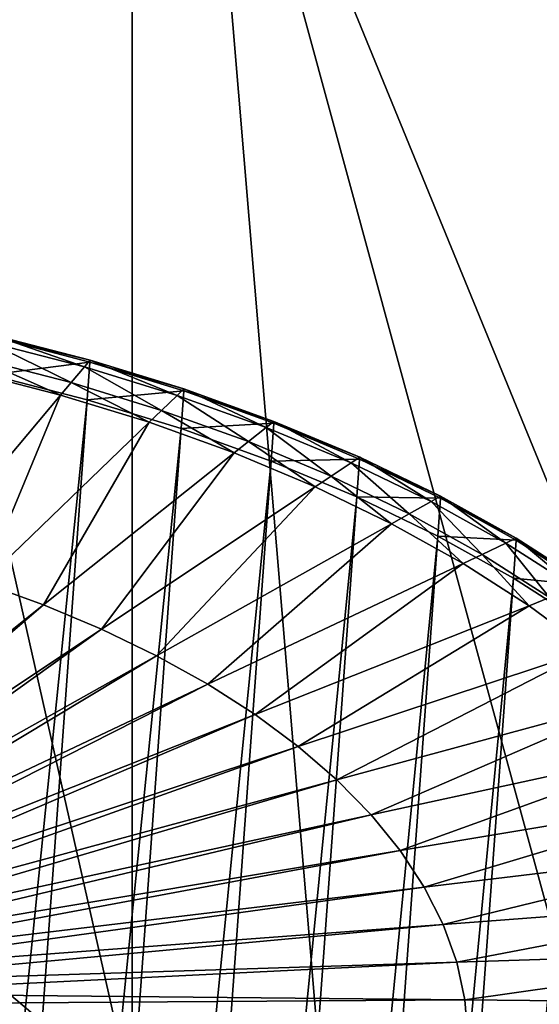
# Model space of a CAD drawing. Extents: x -1.64 to 1.63, y -1.59 to 1.27.
# Drawn here: x 0.82 to 0.93, y -0.68 to -0.47 of the extents above; entities that cross this region are included whole.
import ezdxf

# ---------------------------------------------------------------- set-up
doc = ezdxf.new("R2010")
doc.units = 0
doc.header["$MEASUREMENT"] = 0
doc.layers.get('0').update_dxf_attribs({"linetype": 'CONTINUOUS'})

msp = doc.modelspace()

# ---------------------------------------------------------------- linework, layer by layer
for points in [[(0.99078, -0.82255, 0.03096), (0.99078, 0.81881, 0.03096), (0.84516, 0.69569, 0.03096)], [(0.84516, -0.69943, 0.03096), (0.84516, 0.69569, 0.03096), (0.58115, 0.47247, 0.03096)], [(0.99078, -0.82255, 0.03096), (0.84516, 0.69569, 0.03096), (0.84516, -0.69943, 0.03096)], [(0.84516, -0.69943, 0.03096), (0.58115, 0.47247, 0.03096), (0.58115, -0.4762, 0.03096)], [(0.4536, -0.72386, -0.07085), (0.60783, -0.49522, -0.07085), (0.85988, -0.38308, -0.07085)], [(0.92001, -1.10139, -0.07085), (0.4536, -0.72386, -0.07085), (0.85988, -0.38308, -0.07085)], [(0.60783, -0.49522, -0.07085), (0.72597, -0.42144, -0.07085), (0.85988, -0.38308, -0.07085)], [(0.85988, -0.38308, -0.07085), (1.09953, -0.40931, -0.07085), (1.09391, -0.95469, -0.07085)], [(0.85988, -0.38308, -0.07085), (1.09391, -0.95469, -0.07085), (1.04068, -1.04738, -0.07085)], [(0.92001, -1.10139, -0.07085), (0.85988, -0.38308, -0.07085), (1.04068, -1.04738, -0.07085)], [(0.84444, -0.70976, 0.03096), (0.58115, -0.4762, 0.03096), (0.58066, -0.48323, 0.03096)], [(0.84444, -0.70976, 0.03096), (0.84516, -0.69943, 0.03096), (0.58115, -0.4762, 0.03096)], [(0.84301, -0.72002, 0.03096), (0.58066, -0.48323, 0.03096), (0.57969, -0.4902, 0.03096)], [(0.84301, -0.72002, 0.03096), (0.84444, -0.70976, 0.03096), (0.58066, -0.48323, 0.03096)], [(0.84087, -0.73015, 0.03096), (0.57969, -0.4902, 0.03096), (0.57823, -0.49709, 0.03096)], [(0.84087, -0.73015, 0.03096), (0.84301, -0.72002, 0.03096), (0.57969, -0.4902, 0.03096)], [(0.83803, -0.7401, 0.03096), (0.57823, -0.49709, 0.03096), (0.5763, -0.50386, 0.03096)], [(0.83803, -0.7401, 0.03096), (0.84087, -0.73015, 0.03096), (0.57823, -0.49709, 0.03096)], [(0.8345, -0.74984, 0.03096), (0.5763, -0.50386, 0.03096), (0.5739, -0.51048, 0.03096)], [(0.8345, -0.74984, 0.03096), (0.83803, -0.7401, 0.03096), (0.5763, -0.50386, 0.03096)], [(0.83031, -0.7593, 0.03096), (0.5739, -0.51048, 0.03096), (0.57105, -0.51692, 0.03096)], [(0.83031, -0.7593, 0.03096), (0.8345, -0.74984, 0.03096), (0.5739, -0.51048, 0.03096)], [(0.82548, -0.76845, 0.03096), (0.57105, -0.51692, 0.03096), (0.56776, -0.52313, 0.03096)], [(0.82548, -0.76845, 0.03096), (0.83031, -0.7593, 0.03096), (0.57105, -0.51692, 0.03096)], [(0.82002, -0.77723, 0.03096), (0.82548, -0.76845, 0.03096), (0.56776, -0.52313, 0.03096)], [(0.81415, -0.5361, -0.68442), (0.83202, -0.54483, -0.67264), (0.81182, -0.53962, -0.67858)], [(0.81516, -0.53457, -0.68696), (0.83487, -0.54145, -0.67833), (0.81415, -0.5361, -0.68442)], [(0.81415, -0.5361, -0.68442), (0.83487, -0.54145, -0.67833), (0.83202, -0.54483, -0.67264)], [(0.81454, -0.54317, -0.69239), (0.83608, -0.5404, -0.68107), (0.81513, -0.53499, -0.68723)], [(0.81513, -0.53499, -0.68723), (0.83611, -0.53998, -0.6808), (0.81516, -0.53457, -0.68696)], [(0.81513, -0.53499, -0.68723), (0.83608, -0.5404, -0.68107), (0.83611, -0.53998, -0.6808)], [(0.81516, -0.53457, -0.68696), (0.83611, -0.53998, -0.6808), (0.83487, -0.54145, -0.67833)], [(0.81182, -0.53962, -0.67858), (0.82974, -0.54755, -0.66808), (0.80995, -0.54244, -0.67389)], [(0.81182, -0.53962, -0.67858), (0.83202, -0.54483, -0.67264), (0.82974, -0.54755, -0.66808)], [(0.81454, -0.54317, -0.69239), (0.83549, -0.54858, -0.68623), (0.83608, -0.5404, -0.68107)], [(0.83611, -0.53998, -0.6808), (0.85492, -0.54761, -0.67087), (0.83487, -0.54145, -0.67833)], [(0.83549, -0.54858, -0.68623), (0.85634, -0.54663, -0.67353), (0.83608, -0.5404, -0.68107)], [(0.83608, -0.5404, -0.68107), (0.85637, -0.54621, -0.67326), (0.83611, -0.53998, -0.6808)], [(0.83608, -0.5404, -0.68107), (0.85634, -0.54663, -0.67353), (0.85637, -0.54621, -0.67326)], [(0.83611, -0.53998, -0.6808), (0.85637, -0.54621, -0.67326), (0.85492, -0.54761, -0.67087)], [(0.80995, -0.54244, -0.67389), (0.82974, -0.54755, -0.66808), (0.79915, -0.58393, -0.60698)], [(0.83487, -0.54145, -0.67833), (0.85156, -0.55084, -0.66537), (0.83202, -0.54483, -0.67264)], [(0.83487, -0.54145, -0.67833), (0.85492, -0.54761, -0.67087), (0.85156, -0.55084, -0.66537)], [(0.76112, -1.28079, -1.1583), (0.83549, -0.54858, -0.68623), (0.81454, -0.54317, -0.69239)], [(0.83202, -0.54483, -0.67264), (0.84887, -0.55343, -0.66096), (0.82974, -0.54755, -0.66808)], [(0.83202, -0.54483, -0.67264), (0.85156, -0.55084, -0.66537), (0.84887, -0.55343, -0.66096)], [(0.83549, -0.54858, -0.68623), (0.85575, -0.5548, -0.67869), (0.85634, -0.54663, -0.67353)], [(0.85637, -0.54621, -0.67326), (0.87416, -0.55454, -0.6621), (0.85492, -0.54761, -0.67087)], [(0.85575, -0.5548, -0.67869), (0.87579, -0.55364, -0.66466), (0.85634, -0.54663, -0.67353)], [(0.85634, -0.54663, -0.67353), (0.87582, -0.55322, -0.66439), (0.85637, -0.54621, -0.67326)], [(0.85634, -0.54663, -0.67353), (0.87579, -0.55364, -0.66466), (0.87582, -0.55322, -0.66439)], [(0.85637, -0.54621, -0.67326), (0.87582, -0.55322, -0.66439), (0.87416, -0.55454, -0.6621)], [(0.76112, -1.28079, -1.1583), (0.78207, -1.28619, -1.15214), (0.83549, -0.54858, -0.68623)], [(0.78207, -1.28619, -1.15214), (0.85575, -0.5548, -0.67869), (0.83549, -0.54858, -0.68623)], [(0.82974, -0.54755, -0.66808), (0.81288, -0.58815, -0.60187), (0.79915, -0.58393, -0.60698)], [(0.82974, -0.54755, -0.66808), (0.84887, -0.55343, -0.66096), (0.81288, -0.58815, -0.60187)], [(0.85492, -0.54761, -0.67087), (0.87032, -0.5576, -0.65682), (0.85156, -0.55084, -0.66537)], [(0.85492, -0.54761, -0.67087), (0.87416, -0.55454, -0.6621), (0.87032, -0.5576, -0.65682)], [(0.85156, -0.55084, -0.66537), (0.86724, -0.56006, -0.65258), (0.84887, -0.55343, -0.66096)], [(0.85156, -0.55084, -0.66537), (0.87032, -0.5576, -0.65682), (0.86724, -0.56006, -0.65258)], [(0.87582, -0.55322, -0.66439), (0.89248, -0.56221, -0.65206), (0.87416, -0.55454, -0.6621)], [(0.87579, -0.55364, -0.66466), (0.89434, -0.56097, -0.65424), (0.87582, -0.55322, -0.66439)], [(0.87582, -0.55322, -0.66439), (0.89434, -0.56097, -0.65424), (0.89248, -0.56221, -0.65206)], [(0.78207, -1.28619, -1.15214), (0.80233, -1.29242, -1.1446), (0.85575, -0.5548, -0.67869)], [(0.80233, -1.29242, -1.1446), (0.8752, -0.56181, -0.66982), (0.85575, -0.5548, -0.67869)], [(0.84887, -0.55343, -0.66096), (0.82605, -0.5929, -0.59586), (0.81288, -0.58815, -0.60187)], [(0.84887, -0.55343, -0.66096), (0.86724, -0.56006, -0.65258), (0.82605, -0.5929, -0.59586)], [(0.85575, -0.5548, -0.67869), (0.8752, -0.56181, -0.66982), (0.87579, -0.55364, -0.66466)], [(0.87416, -0.55454, -0.6621), (0.88818, -0.56508, -0.64703), (0.87032, -0.5576, -0.65682)], [(0.87416, -0.55454, -0.6621), (0.89248, -0.56221, -0.65206), (0.88818, -0.56508, -0.64703)], [(0.8752, -0.56181, -0.66982), (0.89431, -0.56139, -0.65451), (0.87579, -0.55364, -0.66466)], [(0.87579, -0.55364, -0.66466), (0.89431, -0.56139, -0.65451), (0.89434, -0.56097, -0.65424)], [(0.87032, -0.5576, -0.65682), (0.88474, -0.56738, -0.643), (0.86724, -0.56006, -0.65258)], [(0.87032, -0.5576, -0.65682), (0.88818, -0.56508, -0.64703), (0.88474, -0.56738, -0.643)], [(0.86724, -0.56006, -0.65258), (0.8386, -0.59815, -0.58899), (0.82605, -0.5929, -0.59586)], [(0.86724, -0.56006, -0.65258), (0.88474, -0.56738, -0.643), (0.8386, -0.59815, -0.58899)], [(0.8752, -0.56181, -0.66982), (0.89372, -0.56957, -0.65967), (0.89431, -0.56139, -0.65451)], [(0.89434, -0.56097, -0.65424), (0.90977, -0.57056, -0.64082), (0.89248, -0.56221, -0.65206)], [(0.89372, -0.56957, -0.65967), (0.91179, -0.56984, -0.64315), (0.89431, -0.56139, -0.65451)], [(0.89431, -0.56139, -0.65451), (0.91182, -0.56941, -0.64288), (0.89434, -0.56097, -0.65424)], [(0.89431, -0.56139, -0.65451), (0.91179, -0.56984, -0.64315), (0.91182, -0.56941, -0.64288)], [(0.89434, -0.56097, -0.65424), (0.91182, -0.56941, -0.64288), (0.90977, -0.57056, -0.64082)], [(0.80233, -1.29242, -1.1446), (0.82178, -1.29943, -1.13573), (0.8752, -0.56181, -0.66982)], [(0.82178, -1.29943, -1.13573), (0.89372, -0.56957, -0.65967), (0.8752, -0.56181, -0.66982)], [(0.89248, -0.56221, -0.65206), (0.90504, -0.57322, -0.63607), (0.88818, -0.56508, -0.64703)], [(0.89248, -0.56221, -0.65206), (0.90977, -0.57056, -0.64082), (0.90504, -0.57322, -0.63607)], [(0.88818, -0.56508, -0.64703), (0.90125, -0.57535, -0.63226), (0.88474, -0.56738, -0.643)], [(0.88818, -0.56508, -0.64703), (0.90504, -0.57322, -0.63607), (0.90125, -0.57535, -0.63226)], [(0.88474, -0.56738, -0.643), (0.85045, -0.60387, -0.58129), (0.8386, -0.59815, -0.58899)], [(0.88474, -0.56738, -0.643), (0.90125, -0.57535, -0.63226), (0.85045, -0.60387, -0.58129)], [(0.82178, -1.29943, -1.13573), (0.84031, -1.30718, -1.12558), (0.89372, -0.56957, -0.65967)], [(0.84031, -1.30718, -1.12558), (0.9112, -0.57801, -0.64831), (0.89372, -0.56957, -0.65967)], [(0.89372, -0.56957, -0.65967), (0.9112, -0.57801, -0.64831), (0.91179, -0.56984, -0.64315)], [(0.91182, -0.56941, -0.64288), (0.92593, -0.57955, -0.62844), (0.90977, -0.57056, -0.64082)], [(0.9112, -0.57801, -0.64831), (0.92813, -0.57893, -0.63063), (0.91179, -0.56984, -0.64315)], [(0.91179, -0.56984, -0.64315), (0.92816, -0.5785, -0.63036), (0.91182, -0.56941, -0.64288)], [(0.91179, -0.56984, -0.64315), (0.92813, -0.57893, -0.63063), (0.92816, -0.5785, -0.63036)], [(0.91182, -0.56941, -0.64288), (0.92816, -0.5785, -0.63036), (0.92593, -0.57955, -0.62844)], [(0.90977, -0.57056, -0.64082), (0.9208, -0.58198, -0.624), (0.90504, -0.57322, -0.63607)], [(0.90977, -0.57056, -0.64082), (0.92593, -0.57955, -0.62844), (0.9208, -0.58198, -0.624)], [(0.90504, -0.57322, -0.63607), (0.91668, -0.58393, -0.62044), (0.90125, -0.57535, -0.63226)], [(0.90504, -0.57322, -0.63607), (0.9208, -0.58198, -0.624), (0.91668, -0.58393, -0.62044)], [(0.90125, -0.57535, -0.63226), (0.86152, -0.61003, -0.57281), (0.85045, -0.60387, -0.58129)], [(0.90125, -0.57535, -0.63226), (0.91668, -0.58393, -0.62044), (0.86152, -0.61003, -0.57281)], [(0.84031, -1.30718, -1.12558), (0.85779, -1.31563, -1.11422), (0.9112, -0.57801, -0.64831)], [(0.85779, -1.31563, -1.11422), (0.92754, -0.5871, -0.63579), (0.9112, -0.57801, -0.64831)], [(0.9112, -0.57801, -0.64831), (0.92754, -0.5871, -0.63579), (0.92813, -0.57893, -0.63063)], [(0.92816, -0.5785, -0.63036), (0.94086, -0.58912, -0.615), (0.92593, -0.57955, -0.62844)], [(0.92813, -0.57893, -0.63063), (0.94326, -0.58817, -0.61678), (0.92816, -0.5785, -0.63036)], [(0.92816, -0.5785, -0.63036), (0.94326, -0.58817, -0.61678), (0.94086, -0.58912, -0.615)], [(0.92593, -0.57955, -0.62844), (0.93535, -0.59131, -0.6109), (0.9208, -0.58198, -0.624)], [(0.92593, -0.57955, -0.62844), (0.94086, -0.58912, -0.615), (0.93535, -0.59131, -0.6109)], [(0.92754, -0.5871, -0.63579), (0.94322, -0.5886, -0.61704), (0.92813, -0.57893, -0.63063)], [(0.92813, -0.57893, -0.63063), (0.94322, -0.5886, -0.61704), (0.94326, -0.58817, -0.61678)], [(0.9208, -0.58198, -0.624), (0.93093, -0.59307, -0.60761), (0.91668, -0.58393, -0.62044)], [(0.9208, -0.58198, -0.624), (0.93535, -0.59131, -0.6109), (0.93093, -0.59307, -0.60761)], [(0.91668, -0.58393, -0.62044), (0.87175, -0.61658, -0.5636), (0.86152, -0.61003, -0.57281)], [(0.91668, -0.58393, -0.62044), (0.93093, -0.59307, -0.60761), (0.87175, -0.61658, -0.5636)], [(0.85779, -1.31563, -1.11422), (0.87413, -1.32472, -1.1017), (0.92754, -0.5871, -0.63579)], [(0.87413, -1.32472, -1.1017), (0.94263, -0.59677, -0.62221), (0.92754, -0.5871, -0.63579)], [(0.92754, -0.5871, -0.63579), (0.94263, -0.59677, -0.62221), (0.94322, -0.5886, -0.61704)], [(0.81288, -0.58815, -0.60187), (0.82605, -0.5929, -0.59586), (0.75153, -0.65232, -0.49324)], [(0.93535, -0.59131, -0.6109), (0.94393, -0.60271, -0.59384), (0.93093, -0.59307, -0.60761)], [(0.82605, -0.5929, -0.59586), (0.75513, -0.65383, -0.49126), (0.75153, -0.65232, -0.49324)], [(0.82605, -0.5929, -0.59586), (0.8386, -0.59815, -0.58899), (0.75513, -0.65383, -0.49126)], [(0.93093, -0.59307, -0.60761), (0.88107, -0.6235, -0.55372), (0.87175, -0.61658, -0.5636)], [(0.93093, -0.59307, -0.60761), (0.94393, -0.60271, -0.59384), (0.88107, -0.6235, -0.55372)], [(0.87413, -1.32472, -1.1017), (0.88922, -1.33439, -1.08812), (0.94263, -0.59677, -0.62221)], [(0.88922, -1.33439, -1.08812), (0.95639, -0.60698, -0.60763), (0.94263, -0.59677, -0.62221)], [(0.8386, -0.59815, -0.58899), (0.75854, -0.65548, -0.48905), (0.75513, -0.65383, -0.49126)], [(0.8386, -0.59815, -0.58899), (0.85045, -0.60387, -0.58129), (0.75854, -0.65548, -0.48905)], [(0.85045, -0.60387, -0.58129), (0.76172, -0.65725, -0.48661), (0.75854, -0.65548, -0.48905)], [(0.85045, -0.60387, -0.58129), (0.86152, -0.61003, -0.57281), (0.76172, -0.65725, -0.48661)], [(0.94393, -0.60271, -0.59384), (0.88943, -0.63073, -0.54323), (0.88107, -0.6235, -0.55372)], [(0.94393, -0.60271, -0.59384), (0.95558, -0.61279, -0.57922), (0.88943, -0.63073, -0.54323)], [(0.88922, -1.33439, -1.08812), (0.90298, -1.3446, -1.07354), (0.95639, -0.60698, -0.60763)], [(0.90298, -1.3446, -1.07354), (0.96874, -0.61765, -0.59214), (0.95639, -0.60698, -0.60763)], [(0.86152, -0.61003, -0.57281), (0.76465, -0.65913, -0.48397), (0.76172, -0.65725, -0.48661)], [(0.86152, -0.61003, -0.57281), (0.87175, -0.61658, -0.5636), (0.76465, -0.65913, -0.48397)], [(0.95558, -0.61279, -0.57922), (0.89679, -0.63824, -0.53219), (0.88943, -0.63073, -0.54323)], [(0.95558, -0.61279, -0.57922), (0.96583, -0.62325, -0.56383), (0.89679, -0.63824, -0.53219)], [(0.87175, -0.61658, -0.5636), (0.76733, -0.66112, -0.48113), (0.76465, -0.65913, -0.48397)], [(0.87175, -0.61658, -0.5636), (0.88107, -0.6235, -0.55372), (0.76733, -0.66112, -0.48113)], [(0.90298, -1.3446, -1.07354), (0.91532, -1.35527, -1.05805), (0.96874, -0.61765, -0.59214)], [(0.91532, -1.35527, -1.05805), (0.97959, -0.62873, -0.57585), (0.96874, -0.61765, -0.59214)], [(0.88107, -0.6235, -0.55372), (0.76974, -0.66319, -0.47811), (0.76733, -0.66112, -0.48113)], [(0.88107, -0.6235, -0.55372), (0.88943, -0.63073, -0.54323), (0.76974, -0.66319, -0.47811)], [(0.96583, -0.62325, -0.56383), (0.90309, -0.64597, -0.52067), (0.89679, -0.63824, -0.53219)], [(0.96583, -0.62325, -0.56383), (0.97461, -0.63403, -0.54777), (0.90309, -0.64597, -0.52067)], [(0.91532, -1.35527, -1.05805), (0.92618, -1.36635, -1.04176), (0.97959, -0.62873, -0.57585)], [(0.92618, -1.36635, -1.04176), (0.98889, -0.64015, -0.55884), (0.97959, -0.62873, -0.57585)], [(0.88943, -0.63073, -0.54323), (0.77185, -0.66535, -0.47494), (0.76974, -0.66319, -0.47811)], [(0.88943, -0.63073, -0.54323), (0.89679, -0.63824, -0.53219), (0.77185, -0.66535, -0.47494)], [(0.97461, -0.63403, -0.54777), (0.90829, -0.65389, -0.50873), (0.90309, -0.64597, -0.52067)], [(0.97461, -0.63403, -0.54777), (0.98187, -0.64507, -0.53113), (0.90829, -0.65389, -0.50873)], [(0.89679, -0.63824, -0.53219), (0.77366, -0.66757, -0.47163), (0.77185, -0.66535, -0.47494)], [(0.89679, -0.63824, -0.53219), (0.90309, -0.64597, -0.52067), (0.77366, -0.66757, -0.47163)], [(0.92618, -1.36635, -1.04176), (0.93547, -1.37777, -1.02475), (0.98889, -0.64015, -0.55884)], [(0.90309, -0.64597, -0.52067), (0.77516, -0.66985, -0.4682), (0.77366, -0.66757, -0.47163)], [(0.90309, -0.64597, -0.52067), (0.90829, -0.65389, -0.50873), (0.77516, -0.66985, -0.4682)], [(0.98187, -0.64507, -0.53113), (0.91238, -0.66194, -0.49645), (0.90829, -0.65389, -0.50873)], [(0.98187, -0.64507, -0.53113), (0.98756, -0.65629, -0.51401), (0.91238, -0.66194, -0.49645)], [(0.90829, -0.65389, -0.50873), (0.77633, -0.67216, -0.46467), (0.77516, -0.66985, -0.4682)], [(0.90829, -0.65389, -0.50873), (0.91238, -0.66194, -0.49645), (0.77633, -0.67216, -0.46467)], [(0.98756, -0.65629, -0.51401), (0.91531, -0.67008, -0.4839), (0.91238, -0.66194, -0.49645)], [(0.98756, -0.65629, -0.51401), (0.99166, -0.66764, -0.49652), (0.91531, -0.67008, -0.4839)], [(0.91238, -0.66194, -0.49645), (0.77717, -0.6745, -0.46106), (0.77633, -0.67216, -0.46467)], [(0.91238, -0.66194, -0.49645), (0.91531, -0.67008, -0.4839), (0.77717, -0.6745, -0.46106)], [(0.99166, -0.66764, -0.49652), (0.91708, -0.67826, -0.47116), (0.91531, -0.67008, -0.4839)], [(0.99166, -0.66764, -0.49652), (0.99412, -0.67903, -0.47876), (0.91708, -0.67826, -0.47116)], [(0.91531, -0.67008, -0.4839), (0.77768, -0.67685, -0.4574), (0.77717, -0.6745, -0.46106)], [(0.91531, -0.67008, -0.4839), (0.91708, -0.67826, -0.47116), (0.77768, -0.67685, -0.4574)], [(0.91708, -0.67826, -0.47116), (0.77785, -0.6792, -0.45371), (0.77768, -0.67685, -0.4574)], [(0.91708, -0.67826, -0.47116), (0.91768, -0.68642, -0.4583), (0.77785, -0.6792, -0.45371)], [(0.99412, -0.67903, -0.47876), (0.91768, -0.68642, -0.4583), (0.91708, -0.67826, -0.47116)], [(0.91768, -0.68642, -0.4583), (0.77768, -0.68152, -0.45), (0.77785, -0.6792, -0.45371)], [(0.99412, -0.67903, -0.47876), (0.99495, -0.69041, -0.46084), (0.91768, -0.68642, -0.4583)]]:
    msp.add_3dface(points)

doc.saveas('drawing.dxf')
